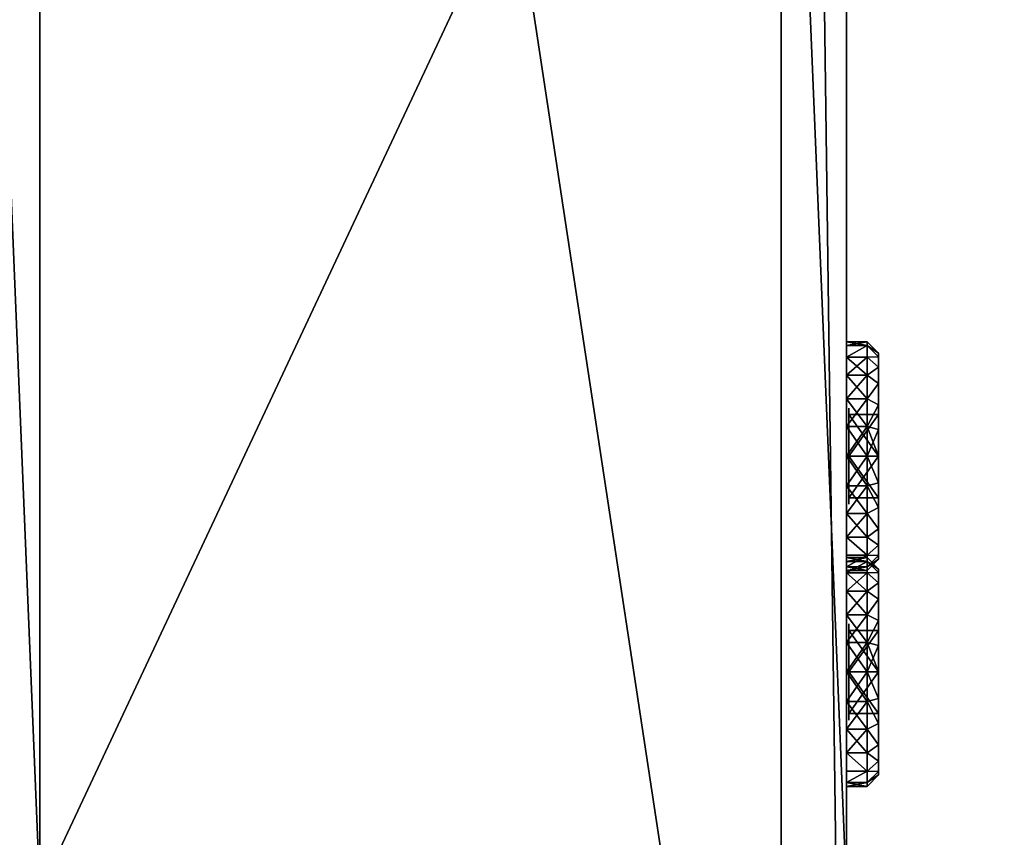
# Model space of a CAD drawing. Extents: x 287 to 2787, y 1599 to 1899.
# Drawn here: x 603 to 648, y 1674 to 1712 of the extents above; entities that cross this region are included whole.
import ezdxf

# ---------------------------------------------------------------- set-up
doc = ezdxf.new("R2010")
doc.units = 0
doc.header["$MEASUREMENT"] = 0
doc.layers.get('0').update_dxf_attribs({"color": 13, "linetype": 'CONTINUOUS'})

# ---------------------------------------------------------------- blocks, each defined once
blk = doc.blocks.new('GROEP_2')
at = {"color": 254}
for p, q in [((0.504, 1.4, 5), (0, 0.9, 5)), ((0.17, 0.9, 6.294), (0.658, 1.4, 6.164)), ((0.17, 0.9, 3.706), (0.658, 1.4, 3.836)), ((0.658, 1.4, 6.164), (0.504, 1.4, 5)), ((0.504, 1.4, 5), (0.658, 1.4, 3.836)), ((1.107, 1.4, 7.248), (0.658, 1.4, 6.164)), ((0.658, 1.4, 3.836), (1.107, 1.4, 2.752)), ((1.107, 1.4, 2.752), (0.67, 0.9, 2.5)), ((1.107, 1.4, 7.248), (0.67, 0.9, 7.5)), ((1.107, 1.4, 2.752), (1.821, 1.4, 1.821)), ((1.821, 1.4, 8.179), (1.107, 1.4, 7.248)), ((1.464, 0.9, 1.464), (1.821, 1.4, 1.821)), ((1.464, 0.9, 8.536), (1.821, 1.4, 8.179)), ((1.821, 1.4, 1.821), (2.752, 1.4, 1.107)), ((2.752, 1.4, 8.893), (1.821, 1.4, 8.179)), ((2.5, 0.9, 0.67), (2.752, 1.4, 1.107)), ((2.752, 1.4, 8.893), (2.5, 0.9, 9.33)), ((3.836, 1.4, 9.342), (2.752, 1.4, 8.893)), ((2.752, 1.4, 1.107), (3.836, 1.4, 0.658)), ((2.9, 1.4, 5), (2.9, 0.1, 5)), ((3.836, 1.4, 0.658), (3.706, 0.9, 0.17)), ((3.706, 0.9, 9.83), (3.836, 1.4, 9.342)), ((3.836, 1.4, 0.658), (5, 1.4, 0.504)), ((5, 1.4, 9.496), (3.836, 1.4, 9.342)), ((3.95, 1.4, 6.819), (3.95, 0.1, 6.819)), ((3.95, 1.4, 3.181), (3.95, 0.1, 3.181)), ((5, 0.9), (5, 1.4, 0.504)), ((5, 1.4, 9.496), (5, 0.9, 10)), ((6.164, 1.4, 9.342), (5, 1.4, 9.496)), ((5, 1.4, 0.504), (6.164, 1.4, 0.658)), ((6.05, 1.4, 6.819), (6.05, 0.1, 6.819)), ((6.05, 1.4, 3.181), (6.05, 0.1, 3.181)), ((7.248, 1.4, 8.893), (6.164, 1.4, 9.342)), ((6.294, 0.9, 9.83), (6.164, 1.4, 9.342)), ((6.164, 1.4, 0.658), (7.248, 1.4, 1.107)), ((6.164, 1.4, 0.658), (6.294, 0.9, 0.17)), ((7.1, 1.4, 5), (7.1, 0.1, 5)), ((7.248, 1.4, 8.893), (7.5, 0.9, 9.33)), ((7.5, 0.9, 0.67), (7.248, 1.4, 1.107)), ((8.179, 1.4, 8.179), (7.248, 1.4, 8.893)), ((7.248, 1.4, 1.107), (8.179, 1.4, 1.821)), ((8.893, 1.4, 7.248), (8.179, 1.4, 8.179)), ((8.536, 0.9, 8.536), (8.179, 1.4, 8.179)), ((8.179, 1.4, 1.821), (8.893, 1.4, 2.752)), ((8.179, 1.4, 1.821), (8.536, 0.9, 1.464)), ((9.342, 1.4, 6.164), (8.893, 1.4, 7.248)), ((9.33, 0.9, 7.5), (8.893, 1.4, 7.248)), ((9.33, 0.9, 2.5), (8.893, 1.4, 2.752)), ((8.893, 1.4, 2.752), (9.342, 1.4, 3.836)), ((9.496, 1.4, 5), (9.342, 1.4, 6.164)), ((9.342, 1.4, 6.164), (9.83, 0.9, 6.294)), ((9.342, 1.4, 3.836), (9.496, 1.4, 5)), ((9.342, 1.4, 3.836), (9.83, 0.9, 3.706)), ((10, 0.9, 5), (9.496, 1.4, 5)), ((0.17, 0.9, 6.294), (0, 0.9, 5)), ((0, 0.9, 5), (0.17, 0.9, 3.706)), ((0, 0, 5), (0, 0.9, 5)), ((0.67, 0.9, 7.5), (0.17, 0.9, 6.294)), ((0.17, 0, 3.706), (0.17, 0.9, 3.706)), ((0.17, 0.9, 3.706), (0.67, 0.9, 2.5)), ((0.17, 0, 6.294), (0.17, 0.9, 6.294)), ((0.67, 0.9, 2.5), (1.464, 0.9, 1.464)), ((0.67, 0, 2.5), (0.67, 0.9, 2.5)), ((0.67, 0, 7.5), (0.67, 0.9, 7.5)), ((1.464, 0.9, 8.536), (0.67, 0.9, 7.5)), ((1.464, 0.9, 1.464), (2.5, 0.9, 0.67)), ((2.5, 0.9, 9.33), (1.464, 0.9, 8.536)), ((1.464, 0, 1.464), (1.464, 0.9, 1.464)), ((1.464, 0, 8.536), (1.464, 0.9, 8.536)), ((2.5, 0, 0.67), (2.5, 0.9, 0.67)), ((2.5, 0.9, 0.67), (3.706, 0.9, 0.17)), ((3.706, 0.9, 9.83), (2.5, 0.9, 9.33)), ((2.5, 0, 9.33), (2.5, 0.9, 9.33)), ((3.706, 0.9, 0.17), (5, 0.9)), ((5, 0.9, 10), (3.706, 0.9, 9.83)), ((3.706, 0, 0.17), (3.706, 0.9, 0.17)), ((3.706, 0, 9.83), (3.706, 0.9, 9.83)), ((6.294, 0.9, 9.83), (5, 0.9, 10)), ((5, 0), (5, 0.9)), ((5, 0.9), (6.294, 0.9, 0.17)), ((5, 0, 10), (5, 0.9, 10)), ((7.5, 0.9, 9.33), (6.294, 0.9, 9.83)), ((6.294, 0.9, 0.17), (7.5, 0.9, 0.67)), ((6.294, 0, 0.17), (6.294, 0.9, 0.17)), ((6.294, 0, 9.83), (6.294, 0.9, 9.83)), ((8.536, 0.9, 8.536), (7.5, 0.9, 9.33)), ((7.5, 0, 0.67), (7.5, 0.9, 0.67)), ((8.536, 0.9, 1.464), (7.5, 0.9, 0.67)), ((7.5, 0, 9.33), (7.5, 0.9, 9.33)), ((9.33, 0.9, 7.5), (8.536, 0.9, 8.536)), ((8.536, 0.9, 1.464), (9.33, 0.9, 2.5)), ((8.536, 0, 1.464), (8.536, 0.9, 1.464)), ((8.536, 0, 8.536), (8.536, 0.9, 8.536)), ((9.83, 0.9, 6.294), (9.33, 0.9, 7.5)), ((9.33, 0, 2.5), (9.33, 0.9, 2.5)), ((9.33, 0.9, 2.5), (9.83, 0.9, 3.706)), ((9.33, 0, 7.5), (9.33, 0.9, 7.5)), ((10, 0.9, 5), (9.83, 0.9, 6.294)), ((9.83, 0.9, 3.706), (10, 0.9, 5)), ((9.83, 0, 3.706), (9.83, 0.9, 3.706)), ((9.83, 0, 6.294), (9.83, 0.9, 6.294)), ((10, 0, 5), (10, 0.9, 5))]:
    blk.add_line(p, q, dxfattribs=at)
at = {"color": 254, "extrusion": (0, -1, 0)}
for centre, radius in [((5, 5, -1.4), 2.1), ((5, 5), 5), ((5, 5, -0.1), 2.1)]:
    blk.add_circle(centre, radius, dxfattribs=at)
at = {"color": 254}
mesh = blk.add_polyface(dxfattribs=at)
corners = [(0.17, 0.9, 6.294), (0.504, 1.4, 5), (0, 0.9, 5), (0.658, 1.4, 6.164)]
mesh.append_faces([[corners[k] for k in face] for face in [(0, 1, 2), (1, 0, 3)]], dxfattribs={"vtx0": -1, "color": 254})
mesh = blk.add_polyface(dxfattribs=at)
corners = [(0, 0.9, 5), (0.658, 1.4, 3.836), (0.17, 0.9, 3.706), (0.504, 1.4, 5)]
mesh.append_faces([[corners[k] for k in face] for face in [(0, 1, 2), (1, 0, 3)]], dxfattribs={"vtx0": -1, "color": 254})
mesh = blk.add_polyface(dxfattribs=at)
corners = [(0.17, 0.9, 6.294), (1.107, 1.4, 7.248), (0.658, 1.4, 6.164), (0.67, 0.9, 7.5)]
mesh.append_faces([[corners[k] for k in face] for face in [(0, 1, 2), (1, 0, 3)]], dxfattribs={"vtx0": -1, "color": 254})
mesh = blk.add_polyface(dxfattribs=at)
corners = [(0.17, 0.9, 3.706), (1.107, 1.4, 2.752), (0.67, 0.9, 2.5), (0.658, 1.4, 3.836)]
mesh.append_faces([[corners[k] for k in face] for face in [(0, 1, 2), (1, 0, 3)]], dxfattribs={"vtx0": -1, "color": 254})
mesh = blk.add_polyface(dxfattribs=at)
corners = [(3.836, 1.4, 0.658), (6.164, 1.4, 0.658), (5, 1.4, 0.504), (7.248, 1.4, 1.107), (2.752, 1.4, 1.107), (1.821, 1.4, 1.821), (8.179, 1.4, 1.821), (8.893, 1.4, 2.752), (1.107, 1.4, 2.752), (3.95, 1.4, 3.181), (0.658, 1.4, 3.836), (2.9, 1.4, 5), (0.504, 1.4, 5), (0.658, 1.4, 6.164), (3.95, 1.4, 6.819), (1.107, 1.4, 7.248), (6.05, 1.4, 6.819), (8.893, 1.4, 7.248), (8.179, 1.4, 8.179), (1.821, 1.4, 8.179), (7.248, 1.4, 8.893), (2.752, 1.4, 8.893), (3.836, 1.4, 9.342), (6.164, 1.4, 9.342), (5, 1.4, 9.496), (6.05, 1.4, 3.181), (9.342, 1.4, 3.836), (7.1, 1.4, 5), (9.496, 1.4, 5), (9.342, 1.4, 6.164)]
mesh.append_faces([[corners[k] for k in face] for face in [(0, 1, 2), (23, 22, 24)]], dxfattribs={"vtx0": -1, "color": 254})
mesh.append_faces([[corners[k] for k in face] for face in [(1, 0, 3), (3, 5, 6), (6, 5, 7), (9, 10, 11), (11, 13, 14), (14, 15, 16), (17, 15, 18), (18, 19, 20), (20, 22, 23), (7, 25, 26), (25, 7, 9), (26, 27, 28), (28, 16, 29), (29, 16, 17)]], dxfattribs={"vtx0": -1, "vtx1": -1, "color": 254})
mesh.append_faces([[corners[k] for k in face] for face in [(7, 8, 9), (16, 15, 17)]], dxfattribs={"vtx0": -1, "vtx1": -1, "vtx2": -1, "color": 254})
mesh.append_faces([[corners[k] for k in face] for face in [(3, 0, 4), (3, 4, 5), (7, 5, 8), (9, 8, 10), (11, 10, 12), (11, 12, 13), (14, 13, 15), (18, 15, 19), (20, 19, 21), (20, 21, 22), (26, 25, 27), (28, 27, 16)]], dxfattribs={"vtx0": -1, "vtx2": -1, "color": 254})
mesh = blk.add_polyface(dxfattribs=at)
corners = [(0.67, 0.9, 2.5), (1.821, 1.4, 1.821), (1.464, 0.9, 1.464), (1.107, 1.4, 2.752)]
mesh.append_faces([[corners[k] for k in face] for face in [(0, 1, 2), (1, 0, 3)]], dxfattribs={"vtx0": -1, "color": 254})
mesh = blk.add_polyface(dxfattribs=at)
corners = [(0.67, 0.9, 7.5), (1.821, 1.4, 8.179), (1.107, 1.4, 7.248), (1.464, 0.9, 8.536)]
mesh.append_faces([[corners[k] for k in face] for face in [(0, 1, 2), (1, 0, 3)]], dxfattribs={"vtx0": -1, "color": 254})
mesh = blk.add_polyface(dxfattribs=at)
corners = [(1.464, 0.9, 1.464), (2.752, 1.4, 1.107), (2.5, 0.9, 0.67), (1.821, 1.4, 1.821)]
mesh.append_faces([[corners[k] for k in face] for face in [(0, 1, 2), (1, 0, 3)]], dxfattribs={"vtx0": -1, "color": 254})
mesh = blk.add_polyface(dxfattribs=at)
corners = [(1.464, 0.9, 8.536), (2.752, 1.4, 8.893), (1.821, 1.4, 8.179), (2.5, 0.9, 9.33)]
mesh.append_faces([[corners[k] for k in face] for face in [(0, 1, 2), (1, 0, 3)]], dxfattribs={"vtx0": -1, "color": 254})
mesh = blk.add_polyface(dxfattribs=at)
corners = [(2.5, 0.9, 9.33), (3.836, 1.4, 9.342), (2.752, 1.4, 8.893), (3.706, 0.9, 9.83)]
mesh.append_faces([[corners[k] for k in face] for face in [(0, 1, 2), (1, 0, 3)]], dxfattribs={"vtx0": -1, "color": 254})
mesh = blk.add_polyface(dxfattribs=at)
corners = [(2.5, 0.9, 0.67), (3.836, 1.4, 0.658), (3.706, 0.9, 0.17), (2.752, 1.4, 1.107)]
mesh.append_faces([[corners[k] for k in face] for face in [(0, 1, 2), (1, 0, 3)]], dxfattribs={"vtx0": -1, "color": 254})
mesh = blk.add_polyface(dxfattribs=at)
corners = [(3.95, 1.4, 3.181), (2.9, 0.1, 5), (3.95, 0.1, 3.181), (2.9, 1.4, 5)]
mesh.append_faces([[corners[k] for k in face] for face in [(0, 1, 2), (1, 0, 3)]], dxfattribs={"vtx0": -1, "color": 254})
mesh = blk.add_polyface(dxfattribs=at)
corners = [(2.9, 1.4, 5), (3.95, 0.1, 6.819), (2.9, 0.1, 5), (3.95, 1.4, 6.819)]
mesh.append_faces([[corners[k] for k in face] for face in [(0, 1, 2), (1, 0, 3)]], dxfattribs={"vtx0": -1, "color": 254})
mesh = blk.add_polyface(dxfattribs=at)
corners = [(3.706, 0.9, 0.17), (5, 1.4, 0.504), (5, 0.9), (3.836, 1.4, 0.658)]
mesh.append_faces([[corners[k] for k in face] for face in [(0, 1, 2), (1, 0, 3)]], dxfattribs={"vtx0": -1, "color": 254})
mesh = blk.add_polyface(dxfattribs=at)
corners = [(3.706, 0.9, 9.83), (5, 1.4, 9.496), (3.836, 1.4, 9.342), (5, 0.9, 10)]
mesh.append_faces([[corners[k] for k in face] for face in [(0, 1, 2), (1, 0, 3)]], dxfattribs={"vtx0": -1, "color": 254})
mesh = blk.add_polyface(dxfattribs=at)
corners = [(6.05, 1.4, 6.819), (3.95, 0.1, 6.819), (3.95, 1.4, 6.819), (6.05, 0.1, 6.819)]
mesh.append_faces([[corners[k] for k in face] for face in [(0, 1, 2), (1, 0, 3)]], dxfattribs={"vtx0": -1, "color": 254})
mesh = blk.add_polyface(dxfattribs=at)
corners = [(6.05, 0.1, 3.181), (3.95, 1.4, 3.181), (3.95, 0.1, 3.181), (6.05, 1.4, 3.181)]
mesh.append_faces([[corners[k] for k in face] for face in [(0, 1, 2), (1, 0, 3)]], dxfattribs={"vtx0": -1, "color": 254})
mesh = blk.add_polyface(dxfattribs=at)
corners = [(5, 1.4, 9.496), (6.294, 0.9, 9.83), (6.164, 1.4, 9.342), (5, 0.9, 10)]
mesh.append_faces([[corners[k] for k in face] for face in [(0, 1, 2), (1, 0, 3)]], dxfattribs={"vtx0": -1, "color": 254})
mesh = blk.add_polyface(dxfattribs=at)
corners = [(5, 1.4, 0.504), (6.294, 0.9, 0.17), (5, 0.9), (6.164, 1.4, 0.658)]
mesh.append_faces([[corners[k] for k in face] for face in [(0, 1, 2), (1, 0, 3)]], dxfattribs={"vtx0": -1, "color": 254})
mesh = blk.add_polyface(dxfattribs=at)
corners = [(7.1, 1.4, 5), (6.05, 0.1, 3.181), (7.1, 0.1, 5), (6.05, 1.4, 3.181)]
mesh.append_faces([[corners[k] for k in face] for face in [(0, 1, 2), (1, 0, 3)]], dxfattribs={"vtx0": -1, "color": 254})
mesh = blk.add_polyface(dxfattribs=at)
corners = [(6.05, 1.4, 6.819), (7.1, 0.1, 5), (6.05, 0.1, 6.819), (7.1, 1.4, 5)]
mesh.append_faces([[corners[k] for k in face] for face in [(0, 1, 2), (1, 0, 3)]], dxfattribs={"vtx0": -1, "color": 254})
mesh = blk.add_polyface(dxfattribs=at)
corners = [(6.164, 1.4, 9.342), (7.5, 0.9, 9.33), (7.248, 1.4, 8.893), (6.294, 0.9, 9.83)]
mesh.append_faces([[corners[k] for k in face] for face in [(0, 1, 2), (1, 0, 3)]], dxfattribs={"vtx0": -1, "color": 254})
mesh = blk.add_polyface(dxfattribs=at)
corners = [(6.164, 1.4, 0.658), (7.5, 0.9, 0.67), (6.294, 0.9, 0.17), (7.248, 1.4, 1.107)]
mesh.append_faces([[corners[k] for k in face] for face in [(0, 1, 2), (1, 0, 3)]], dxfattribs={"vtx0": -1, "color": 254})
mesh = blk.add_polyface(dxfattribs=at)
corners = [(7.248, 1.4, 8.893), (8.536, 0.9, 8.536), (8.179, 1.4, 8.179), (7.5, 0.9, 9.33)]
mesh.append_faces([[corners[k] for k in face] for face in [(0, 1, 2), (1, 0, 3)]], dxfattribs={"vtx0": -1, "color": 254})
mesh = blk.add_polyface(dxfattribs=at)
corners = [(7.248, 1.4, 1.107), (8.536, 0.9, 1.464), (7.5, 0.9, 0.67), (8.179, 1.4, 1.821)]
mesh.append_faces([[corners[k] for k in face] for face in [(0, 1, 2), (1, 0, 3)]], dxfattribs={"vtx0": -1, "color": 254})
mesh = blk.add_polyface(dxfattribs=at)
corners = [(8.179, 1.4, 8.179), (9.33, 0.9, 7.5), (8.893, 1.4, 7.248), (8.536, 0.9, 8.536)]
mesh.append_faces([[corners[k] for k in face] for face in [(0, 1, 2), (1, 0, 3)]], dxfattribs={"vtx0": -1, "color": 254})
mesh = blk.add_polyface(dxfattribs=at)
corners = [(8.179, 1.4, 1.821), (9.33, 0.9, 2.5), (8.536, 0.9, 1.464), (8.893, 1.4, 2.752)]
mesh.append_faces([[corners[k] for k in face] for face in [(0, 1, 2), (1, 0, 3)]], dxfattribs={"vtx0": -1, "color": 254})
mesh = blk.add_polyface(dxfattribs=at)
corners = [(8.893, 1.4, 7.248), (9.83, 0.9, 6.294), (9.342, 1.4, 6.164), (9.33, 0.9, 7.5)]
mesh.append_faces([[corners[k] for k in face] for face in [(0, 1, 2), (1, 0, 3)]], dxfattribs={"vtx0": -1, "color": 254})
mesh = blk.add_polyface(dxfattribs=at)
corners = [(8.893, 1.4, 2.752), (9.83, 0.9, 3.706), (9.33, 0.9, 2.5), (9.342, 1.4, 3.836)]
mesh.append_faces([[corners[k] for k in face] for face in [(0, 1, 2), (1, 0, 3)]], dxfattribs={"vtx0": -1, "color": 254})
mesh = blk.add_polyface(dxfattribs=at)
corners = [(9.342, 1.4, 6.164), (10, 0.9, 5), (9.496, 1.4, 5), (9.83, 0.9, 6.294)]
mesh.append_faces([[corners[k] for k in face] for face in [(0, 1, 2), (1, 0, 3)]], dxfattribs={"vtx0": -1, "color": 254})
mesh = blk.add_polyface(dxfattribs=at)
corners = [(9.342, 1.4, 3.836), (10, 0.9, 5), (9.83, 0.9, 3.706), (9.496, 1.4, 5)]
mesh.append_faces([[corners[k] for k in face] for face in [(0, 1, 2), (1, 0, 3)]], dxfattribs={"vtx0": -1, "color": 254})
mesh = blk.add_polyface(dxfattribs=at)
corners = [(0, 0.9, 5), (0.17, 0, 3.706), (0, 0, 5), (0.17, 0.9, 3.706)]
mesh.append_faces([[corners[k] for k in face] for face in [(0, 1, 2), (1, 0, 3)]], dxfattribs={"vtx0": -1, "color": 254})
mesh = blk.add_polyface(dxfattribs=at)
corners = [(0.17, 0.9, 6.294), (0, 0, 5), (0.17, 0, 6.294), (0, 0.9, 5)]
mesh.append_faces([[corners[k] for k in face] for face in [(0, 1, 2), (1, 0, 3)]], dxfattribs={"vtx0": -1, "color": 254})
mesh = blk.add_polyface(dxfattribs=at)
corners = [(0.17, 0.9, 3.706), (0.67, 0, 2.5), (0.17, 0, 3.706), (0.67, 0.9, 2.5)]
mesh.append_faces([[corners[k] for k in face] for face in [(0, 1, 2), (1, 0, 3)]], dxfattribs={"vtx0": -1, "color": 254})
mesh = blk.add_polyface(dxfattribs=at)
corners = [(0.67, 0.9, 7.5), (0.17, 0, 6.294), (0.67, 0, 7.5), (0.17, 0.9, 6.294)]
mesh.append_faces([[corners[k] for k in face] for face in [(0, 1, 2), (1, 0, 3)]], dxfattribs={"vtx0": -1, "color": 254})
mesh = blk.add_polyface(dxfattribs=at)
corners = [(0.67, 0.9, 2.5), (1.464, 0, 1.464), (0.67, 0, 2.5), (1.464, 0.9, 1.464)]
mesh.append_faces([[corners[k] for k in face] for face in [(0, 1, 2), (1, 0, 3)]], dxfattribs={"vtx0": -1, "color": 254})
mesh = blk.add_polyface(dxfattribs=at)
corners = [(1.464, 0.9, 8.536), (0.67, 0, 7.5), (1.464, 0, 8.536), (0.67, 0.9, 7.5)]
mesh.append_faces([[corners[k] for k in face] for face in [(0, 1, 2), (1, 0, 3)]], dxfattribs={"vtx0": -1, "color": 254})
mesh = blk.add_polyface(dxfattribs=at)
corners = [(2.5, 0.9, 0.67), (1.464, 0, 1.464), (1.464, 0.9, 1.464), (2.5, 0, 0.67)]
mesh.append_faces([[corners[k] for k in face] for face in [(0, 1, 2), (1, 0, 3)]], dxfattribs={"vtx0": -1, "color": 254})
mesh = blk.add_polyface(dxfattribs=at)
corners = [(1.464, 0, 8.536), (2.5, 0.9, 9.33), (1.464, 0.9, 8.536), (2.5, 0, 9.33)]
mesh.append_faces([[corners[k] for k in face] for face in [(0, 1, 2), (1, 0, 3)]], dxfattribs={"vtx0": -1, "color": 254})
mesh = blk.add_polyface(dxfattribs=at)
corners = [(2.5, 0.9, 0.67), (3.706, 0, 0.17), (2.5, 0, 0.67), (3.706, 0.9, 0.17)]
mesh.append_faces([[corners[k] for k in face] for face in [(0, 1, 2), (1, 0, 3)]], dxfattribs={"vtx0": -1, "color": 254})
mesh = blk.add_polyface(dxfattribs=at)
corners = [(2.5, 0, 9.33), (3.706, 0.9, 9.83), (2.5, 0.9, 9.33), (3.706, 0, 9.83)]
mesh.append_faces([[corners[k] for k in face] for face in [(0, 1, 2), (1, 0, 3)]], dxfattribs={"vtx0": -1, "color": 254})
mesh = blk.add_polyface(dxfattribs=at)
corners = [(5, 0.9), (3.706, 0, 0.17), (3.706, 0.9, 0.17), (5, 0)]
mesh.append_faces([[corners[k] for k in face] for face in [(0, 1, 2), (1, 0, 3)]], dxfattribs={"vtx0": -1, "color": 254})
mesh = blk.add_polyface(dxfattribs=at)
corners = [(5, 0, 10), (3.706, 0.9, 9.83), (3.706, 0, 9.83), (5, 0.9, 10)]
mesh.append_faces([[corners[k] for k in face] for face in [(0, 1, 2), (1, 0, 3)]], dxfattribs={"vtx0": -1, "color": 254})
mesh = blk.add_polyface(dxfattribs=at)
corners = [(6.294, 0.9, 0.17), (5, 0), (5, 0.9), (6.294, 0, 0.17)]
mesh.append_faces([[corners[k] for k in face] for face in [(0, 1, 2), (1, 0, 3)]], dxfattribs={"vtx0": -1, "color": 254})
mesh = blk.add_polyface(dxfattribs=at)
corners = [(6.294, 0, 9.83), (5, 0.9, 10), (5, 0, 10), (6.294, 0.9, 9.83)]
mesh.append_faces([[corners[k] for k in face] for face in [(0, 1, 2), (1, 0, 3)]], dxfattribs={"vtx0": -1, "color": 254})
mesh = blk.add_polyface(dxfattribs=at)
corners = [(7.5, 0.9, 0.67), (6.294, 0, 0.17), (6.294, 0.9, 0.17), (7.5, 0, 0.67)]
mesh.append_faces([[corners[k] for k in face] for face in [(0, 1, 2), (1, 0, 3)]], dxfattribs={"vtx0": -1, "color": 254})
mesh = blk.add_polyface(dxfattribs=at)
corners = [(7.5, 0, 9.33), (6.294, 0.9, 9.83), (6.294, 0, 9.83), (7.5, 0.9, 9.33)]
mesh.append_faces([[corners[k] for k in face] for face in [(0, 1, 2), (1, 0, 3)]], dxfattribs={"vtx0": -1, "color": 254})
mesh = blk.add_polyface(dxfattribs=at)
corners = [(7.5, 0.9, 0.67), (8.536, 0, 1.464), (7.5, 0, 0.67), (8.536, 0.9, 1.464)]
mesh.append_faces([[corners[k] for k in face] for face in [(0, 1, 2), (1, 0, 3)]], dxfattribs={"vtx0": -1, "color": 254})
mesh = blk.add_polyface(dxfattribs=at)
corners = [(7.5, 0, 9.33), (8.536, 0.9, 8.536), (7.5, 0.9, 9.33), (8.536, 0, 8.536)]
mesh.append_faces([[corners[k] for k in face] for face in [(0, 1, 2), (1, 0, 3)]], dxfattribs={"vtx0": -1, "color": 254})
mesh = blk.add_polyface(dxfattribs=at)
corners = [(8.536, 0.9, 1.464), (9.33, 0, 2.5), (8.536, 0, 1.464), (9.33, 0.9, 2.5)]
mesh.append_faces([[corners[k] for k in face] for face in [(0, 1, 2), (1, 0, 3)]], dxfattribs={"vtx0": -1, "color": 254})
mesh = blk.add_polyface(dxfattribs=at)
corners = [(9.33, 0.9, 7.5), (8.536, 0, 8.536), (9.33, 0, 7.5), (8.536, 0.9, 8.536)]
mesh.append_faces([[corners[k] for k in face] for face in [(0, 1, 2), (1, 0, 3)]], dxfattribs={"vtx0": -1, "color": 254})
mesh = blk.add_polyface(dxfattribs=at)
corners = [(9.33, 0.9, 2.5), (9.83, 0, 3.706), (9.33, 0, 2.5), (9.83, 0.9, 3.706)]
mesh.append_faces([[corners[k] for k in face] for face in [(0, 1, 2), (1, 0, 3)]], dxfattribs={"vtx0": -1, "color": 254})
mesh = blk.add_polyface(dxfattribs=at)
corners = [(9.83, 0.9, 6.294), (9.33, 0, 7.5), (9.83, 0, 6.294), (9.33, 0.9, 7.5)]
mesh.append_faces([[corners[k] for k in face] for face in [(0, 1, 2), (1, 0, 3)]], dxfattribs={"vtx0": -1, "color": 254})
mesh = blk.add_polyface(dxfattribs=at)
corners = [(10, 0.9, 5), (9.83, 0, 6.294), (10, 0, 5), (9.83, 0.9, 6.294)]
mesh.append_faces([[corners[k] for k in face] for face in [(0, 1, 2), (1, 0, 3)]], dxfattribs={"vtx0": -1, "color": 254})
mesh = blk.add_polyface(dxfattribs=at)
corners = [(9.83, 0.9, 3.706), (10, 0, 5), (9.83, 0, 3.706), (10, 0.9, 5)]
mesh.append_faces([[corners[k] for k in face] for face in [(0, 1, 2), (1, 0, 3)]], dxfattribs={"vtx0": -1, "color": 254})
mesh = blk.add_polyface(dxfattribs=at)
corners = [(6.294, 0, 0.17), (3.706, 0, 0.17), (5, 0), (7.5, 0, 0.67), (2.5, 0, 0.67), (8.536, 0, 1.464), (1.464, 0, 1.464), (9.33, 0, 2.5), (0.67, 0, 2.5), (9.83, 0, 3.706), (0.17, 0, 3.706), (10, 0, 5), (0, 0, 5), (9.83, 0, 6.294), (0.17, 0, 6.294), (9.33, 0, 7.5), (0.67, 0, 7.5), (8.536, 0, 8.536), (1.464, 0, 8.536), (7.5, 0, 9.33), (2.5, 0, 9.33), (6.294, 0, 9.83), (3.706, 0, 9.83), (5, 0, 10)]
mesh.append_faces([[corners[k] for k in face] for face in [(0, 1, 2), (22, 21, 23)]], dxfattribs={"vtx0": -1, "color": 254})
mesh.append_faces([[corners[k] for k in face] for face in [(1, 3, 4), (4, 5, 6), (6, 7, 8), (8, 9, 10), (10, 11, 12), (12, 13, 14), (14, 15, 16), (16, 17, 18), (18, 19, 20), (20, 21, 22)]], dxfattribs={"vtx0": -1, "vtx1": -1, "color": 254})
mesh.append_faces([[corners[k] for k in face] for face in [(1, 0, 3), (4, 3, 5), (6, 5, 7), (8, 7, 9), (10, 9, 11), (12, 11, 13), (14, 13, 15), (16, 15, 17), (18, 17, 19), (20, 19, 21)]], dxfattribs={"vtx0": -1, "vtx2": -1, "color": 254})
mesh = blk.add_polyface(dxfattribs=at)
corners = [(2.9, 0.1, 5), (6.05, 0.1, 3.181), (3.95, 0.1, 3.181), (7.1, 0.1, 5), (3.95, 0.1, 6.819), (6.05, 0.1, 6.819)]
mesh.append_faces([[corners[k] for k in face] for face in [(0, 1, 2), (3, 4, 5)]], dxfattribs={"vtx0": -1, "color": 254})
mesh.append_faces([[corners[k] for k in face] for face in [(1, 0, 3)]], dxfattribs={"vtx0": -1, "vtx1": -1, "color": 254})
mesh.append_faces([[corners[k] for k in face] for face in [(3, 0, 4)]], dxfattribs={"vtx0": -1, "vtx2": -1, "color": 254})
blk = doc.blocks.new('GROUP_5')
at = {"extrusion": (1.49025e-08, -1, -5.08757e-08), "xscale": 1.049894999999999, "yscale": 1.049894999999998, "zscale": 1.049895, "rotation": 89.99999914622985}
for p in [(1.47, 0, -151.399), (1.47, 75.5, -141.499)]:
    blk.add_blockref('GROEP_2', p, dxfattribs=at)
blk = doc.blocks.new('GROUP_4')
at = {"rotation": -90.00000000001187}
blk.add_blockref('GROUP_5', (71.268, 150.503, 18.456), dxfattribs=at)
blk = doc.blocks.new('GROUP_8')
for p, q in [((37.381, 40, 3), (262.619, 40, 3)), ((227.5, 40, 147), (155, 40, 147)), ((261.919, 37), (38.081, 37)), ((155, 37, 150), (227.5, 37, 150)), ((261.919, 3), (38.081, 3)), ((155, 3, 150), (227.5, 3, 150))]:
    blk.add_line(p, q)
at = {"color": 250}
mesh = blk.add_polyface(dxfattribs=at)
corners = [(3.781, 40, 147), (262.619, 40, 3), (37.381, 40, 3), (296.219, 40, 147), (70.752, 40, 147), (145, 40, 147), (155, 40, 147), (227.5, 40, 147)]
mesh.append_faces([[corners[k] for k in face] for face in [(0, 1, 2), (3, 6, 7)]], dxfattribs={"vtx0": -1, "color": 250})
mesh.append_faces([[corners[k] for k in face] for face in [(1, 0, 3)]], dxfattribs={"vtx0": -1, "vtx1": -1, "color": 250})
mesh.append_faces([[corners[k] for k in face] for face in [(3, 0, 4), (3, 4, 5), (3, 5, 6)]], dxfattribs={"vtx0": -1, "vtx2": -1, "color": 250})
mesh = blk.add_polyface(dxfattribs=at)
corners = [(262.619, 40, 3), (38.081, 37), (37.381, 40, 3), (261.919, 37)]
mesh.append_faces([[corners[k] for k in face] for face in [(0, 1, 2), (1, 0, 3)]], dxfattribs={"vtx0": -1, "color": 250})
mesh = blk.add_polyface(dxfattribs=at)
corners = [(155, 37, 150), (227.5, 40, 147), (155, 40, 147), (227.5, 37, 150)]
mesh.append_faces([[corners[k] for k in face] for face in [(0, 1, 2), (1, 0, 3)]], dxfattribs={"vtx0": -1, "color": 250})
mesh = blk.add_polyface(dxfattribs=at)
corners = [(261.919, 37), (38.081, 3), (38.081, 37), (261.919, 3)]
mesh.append_faces([[corners[k] for k in face] for face in [(0, 1, 2), (1, 0, 3)]], dxfattribs={"vtx0": -1, "color": 250})
mesh = blk.add_polyface(dxfattribs=at)
corners = [(227.5, 3, 150), (155, 37, 150), (155, 3, 150), (227.5, 37, 150)]
mesh.append_faces([[corners[k] for k in face] for face in [(0, 1, 2), (1, 0, 3)]], dxfattribs={"vtx0": -1, "color": 250})
mesh = blk.add_polyface(dxfattribs=at)
corners = [(38.081, 3), (262.619, 0, 3), (37.381, 0, 3), (261.919, 3)]
mesh.append_faces([[corners[k] for k in face] for face in [(0, 1, 2), (1, 0, 3)]], dxfattribs={"vtx0": -1, "color": 250})
mesh = blk.add_polyface(dxfattribs=at)
corners = [(227.5, 3, 150), (155, 0, 147), (227.5, 0, 147), (155, 3, 150)]
mesh.append_faces([[corners[k] for k in face] for face in [(0, 1, 2), (1, 0, 3)]], dxfattribs={"vtx0": -1, "color": 250})
blk = doc.blocks.new('COMPONENT_2')
for name, p in [('GROUP_4', (0, 0, 310)), ('GROUP_8', (0, 109.033, 310))]:
    blk.add_blockref(name, p)
blk = doc.blocks.new('GROUP_3')
at = {"color": 250}
mesh = blk.add_polyface(dxfattribs=at)
corners = [(142, 3, 40), (3, 2497, 40), (3, 3, 40), (142, 2497, 40)]
mesh.append_faces([[corners[k] for k in face] for face in [(0, 1, 2), (1, 0, 3)]], dxfattribs={"vtx0": -1, "color": 250})
mesh = blk.add_polyface(dxfattribs=at)
corners = [(142, 2497), (3, 3), (3, 2497), (142, 3)]
mesh.append_faces([[corners[k] for k in face] for face in [(0, 1, 2), (1, 0, 3)]], dxfattribs={"vtx0": -1, "color": 250})
blk = doc.blocks.new('GROUP_2')
for name, p in [('GROUP_3', (155, 0, 460)), ('COMPONENT_2', (0, 205))]:
    blk.add_blockref(name, p)

msp = doc.modelspace()

# ---------------------------------------------------------------- block references
at = {"rotation": -89.99999999998815}
msp.add_blockref('GROUP_2', (286.884, 1899.312), dxfattribs=at)

doc.saveas('drawing.dxf')
